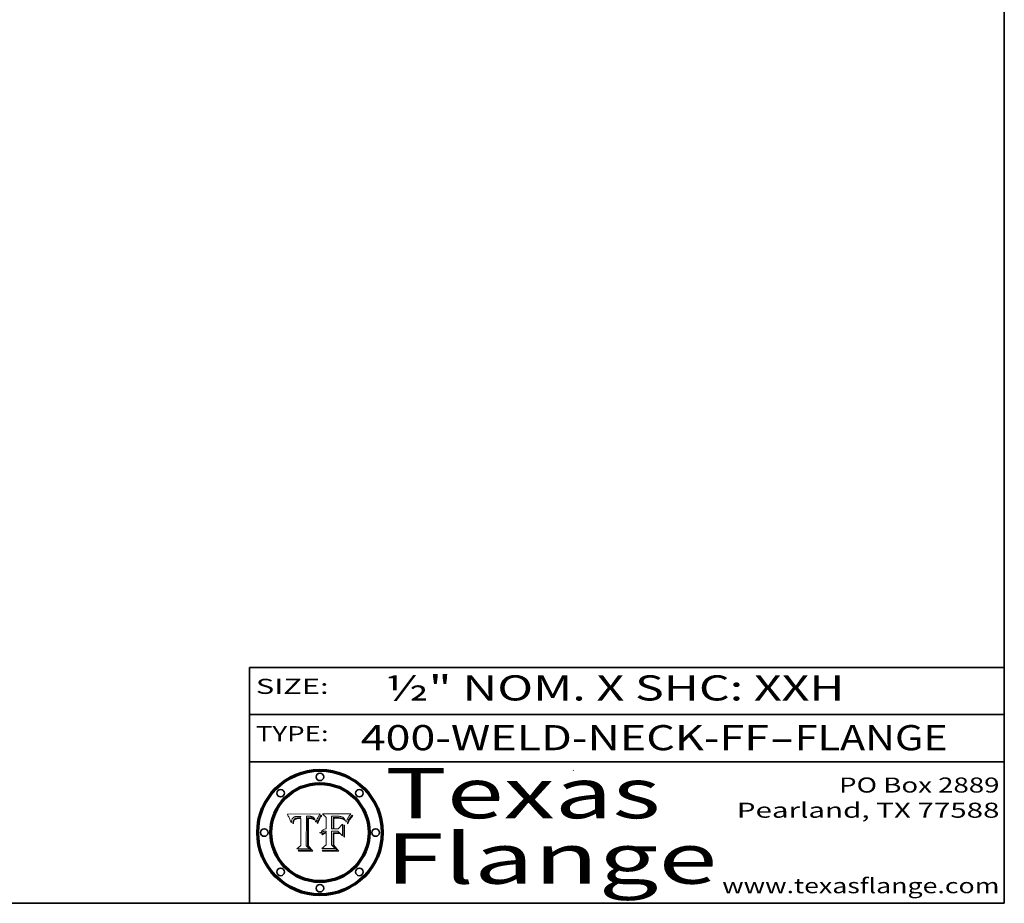
# Model space of a CAD drawing. Extents: x 0 to 10.8, y 0 to 8.2.
# Drawn here: x 6.8 to 10.8, y 0.2 to 3.8 of the extents above; entities that cross this region are included whole.
import ezdxf
from ezdxf.enums import TextEntityAlignment as Align

# ---------------------------------------------------------------- set-up
doc = ezdxf.new("R2010")
doc.units = 0
doc.header["$MEASUREMENT"] = 0
doc.layers.get('0').update_dxf_attribs({"lineweight": 13})
doc.layers.add('1', color=7, linetype='Continuous', lineweight=13)
doc.styles.get("Standard").update_dxf_attribs({"font": 'isocp.shx'})

# ---------------------------------------------------------------- blocks, each defined once
blk = doc.blocks.new('BLOCK1')
at = {"color": 7, "lineweight": 13, "ltscale": 0.03937}
for s, p, p2 in [('400-WELD-NECK-FF', (8.191513, 0.858248), (9.814373, 0.858248)), ('FLANGE', (9.91742, 0.858248), (10.525041, 0.858248)), ('-', (9.815896, 0.858248), (9.915896, 0.858248))]:
    blk.add_text(s, height=0.1, dxfattribs=at).set_placement(p, p2, align=Align.FIT)
blk = doc.blocks.new('BLOCK2')
at = {"color": 7, "lineweight": 13, "ltscale": 0.03937}
for s, p, p2 in [('PO Box 2889', (10.093103, 0.689966), (10.730818, 0.689966)), ('Pearland, TX 77588', (9.686702, 0.589966), (10.730818, 0.589966)), ('www.texasflange.com', (9.628644, 0.289966), (10.730818, 0.289966))]:
    blk.add_text(s, height=0.06, dxfattribs=at).set_placement(p, p2, align=Align.FIT)
blk = doc.blocks.new('BLOCK3')
at = {"color": 7, "lineweight": 13, "ltscale": 0.03937}
for s, p, p2 in [('Texas', (8.289209, 0.587871), (9.383692, 0.587871)), ('Flange', (8.289209, 0.327871), (9.608945, 0.327871))]:
    blk.add_text(s, height=0.2, dxfattribs=at).set_placement(p, p2, align=Align.FIT)
blk = doc.blocks.new('BLOCK4')
at = {"color": 7, "lineweight": 5, "ltscale": 0.00324}
blk.add_line((8.029831, 0.605292), (7.900255, 0.604209), dxfattribs=at)
at = {"color": 7, "lineweight": 5, "ltscale": 0.000103}
blk.add_line((7.900255, 0.604209), (7.902151, 0.600546), dxfattribs=at)
at = {"color": 7, "lineweight": 5, "ltscale": 0.0001}
blk.add_line((7.902151, 0.600546), (7.903945, 0.596951), dxfattribs=at)
at = {"color": 7, "lineweight": 5, "ltscale": 9.8e-05}
blk.add_line((7.903945, 0.596951), (7.905638, 0.593424), dxfattribs=at)
at = {"color": 7, "lineweight": 5, "ltscale": 9.5e-05}
for p, q in [((7.905638, 0.593424), (7.907229, 0.589967)), ((7.913659, 0.573722), (7.915938, 0.570681))]:
    blk.add_line(p, q, dxfattribs=at)
at = {"color": 7, "lineweight": 5, "ltscale": 9.3e-05}
blk.add_line((7.907229, 0.589967), (7.908719, 0.58658), dxfattribs=at)
at = {"color": 7, "lineweight": 5, "ltscale": 4.5e-05}
for p, q in [((7.919549, 0.585767), (7.920506, 0.587294)), ((7.935095, 0.588473), (7.933397, 0.587925)), ((7.996287, 0.5948), (7.997995, 0.594276)), ((7.92513, 0.573132), (7.925573, 0.574872)), ((7.937799, 0.586203), (7.939577, 0.586511))]:
    blk.add_line(p, q, dxfattribs=at)
at = {"color": 7, "lineweight": 5, "ltscale": 4.3e-05}
for p, q in [((7.920506, 0.587294), (7.921574, 0.588665)), ((7.997995, 0.594276), (7.99958, 0.593658)), ((7.92516, 0.581064), (7.924381, 0.579533)), ((8.018954, 0.58536), (8.019684, 0.586917))]:
    blk.add_line(p, q, dxfattribs=at)
at = {"color": 7, "lineweight": 5, "ltscale": 4.2e-05}
for p, q in [((7.921574, 0.588665), (7.922751, 0.58988)), ((7.922751, 0.58988), (7.924063, 0.590958)), ((7.933397, 0.587925), (7.931839, 0.587279)), ((8.00581, 0.589025), (8.006836, 0.587694)), ((8.019684, 0.586917), (8.020426, 0.588405)), ((7.925573, 0.574872), (7.926092, 0.57648)), ((7.936151, 0.585809), (7.937799, 0.586203))]:
    blk.add_line(p, q, dxfattribs=at)
at = {"color": 7, "lineweight": 5, "ltscale": 4.4e-05}
for p, q in [((7.924063, 0.590958), (7.92553, 0.591923)), ((8.006836, 0.587694), (8.007806, 0.586212)), ((8.029019, 0.60375), (8.029831, 0.605292)), ((8.018235, 0.583734), (8.018954, 0.58536))]:
    blk.add_line(p, q, dxfattribs=at)
at = {"color": 7, "lineweight": 5, "ltscale": 4.6e-05}
for p, q in [((7.92553, 0.591923), (7.927152, 0.592775)), ((7.924381, 0.579533), (7.923684, 0.577847)), ((8.017528, 0.582038), (8.018235, 0.583734))]:
    blk.add_line(p, q, dxfattribs=at)
at = {"color": 7, "lineweight": 5, "ltscale": 4.8e-05}
for p, q in [((7.927152, 0.592775), (7.92893, 0.593513)), ((7.923684, 0.577847), (7.923073, 0.576006)), ((7.924766, 0.571259), (7.92513, 0.573132)), ((7.939577, 0.586511), (7.941484, 0.58673))]:
    blk.add_line(p, q, dxfattribs=at)
at = {"color": 7, "lineweight": 5, "ltscale": 5.1e-05}
for p, q in [((7.92893, 0.593513), (7.930864, 0.594138)), ((7.944881, 0.595532), (7.946936, 0.595454)), ((7.924478, 0.569252), (7.924766, 0.571259)), ((7.941484, 0.58673), (7.943519, 0.58686)), ((8.015467, 0.576534), (8.016143, 0.578438))]:
    blk.add_line(p, q, dxfattribs=at)
at = {"color": 7, "lineweight": 5, "ltscale": 4e-05}
for p, q in [((7.931839, 0.587279), (7.930418, 0.586532)), ((8.004733, 0.590204), (8.00581, 0.589025)), ((8.020426, 0.588405), (8.021177, 0.589826)), ((7.93463, 0.585327), (7.936151, 0.585809))]:
    blk.add_line(p, q, dxfattribs=at)
at = {"color": 7, "lineweight": 5, "ltscale": 5.4e-05}
for p, q in [((7.930864, 0.594138), (7.932953, 0.594648)), ((7.949034, 0.595323), (7.951177, 0.595142)), ((7.924266, 0.567111), (7.924478, 0.569252)), ((7.943519, 0.58686), (7.945682, 0.586905)), ((8.014147, 0.572519), (8.014802, 0.574562))]:
    blk.add_line(p, q, dxfattribs=at)
at = {"color": 7, "lineweight": 5, "ltscale": 5.7e-05}
for p, q in [((7.932953, 0.594648), (7.9352, 0.595046)), ((7.943286, 0.589667), (7.941029, 0.589518)), ((8.012525, 0.574142), (8.014147, 0.572519))]:
    blk.add_line(p, q, dxfattribs=at)
at = {"color": 7, "lineweight": 5, "ltscale": 4.7e-05}
for p, q in [((7.936934, 0.588921), (7.935095, 0.588473)), ((7.994457, 0.595229), (7.996287, 0.5948)), ((7.918703, 0.584081), (7.919549, 0.585767)), ((8.007806, 0.586212), (8.008726, 0.584579)), ((8.01683, 0.580272), (8.017528, 0.582038))]:
    blk.add_line(p, q, dxfattribs=at)
at = {"color": 7, "lineweight": 5, "ltscale": 6e-05}
for p, q in [((7.9352, 0.595046), (7.9376, 0.595331)), ((7.945682, 0.589716), (7.943286, 0.589667))]:
    blk.add_line(p, q, dxfattribs=at)
at = {"color": 7, "lineweight": 5, "ltscale": 5e-05}
for p, q in [((7.938912, 0.589269), (7.936934, 0.588921)), ((7.94287, 0.595557), (7.944881, 0.595532)), ((7.917966, 0.58224), (7.918703, 0.584081)), ((8.008726, 0.584579), (8.009591, 0.582795))]:
    blk.add_line(p, q, dxfattribs=at)
at = {"color": 7, "lineweight": 5, "ltscale": 6.4e-05}
blk.add_line((7.9376, 0.595331), (7.940158, 0.5955), dxfattribs=at)
at = {"color": 7, "lineweight": 5, "ltscale": 5.3e-05}
for p, q in [((7.941029, 0.589518), (7.938912, 0.589269)), ((7.946936, 0.595454), (7.949034, 0.595323)), ((8.009591, 0.582795), (8.010404, 0.580859))]:
    blk.add_line(p, q, dxfattribs=at)
at = {"color": 7, "lineweight": 5, "ltscale": 6.8e-05}
blk.add_line((7.940158, 0.5955), (7.94287, 0.595557), dxfattribs=at)
at = {"color": 7, "lineweight": 5, "ltscale": 0.000162}
blk.add_line((7.952171, 0.589608), (7.945682, 0.589716), dxfattribs=at)
at = {"color": 7, "lineweight": 5, "ltscale": 5.5e-05}
for p, q in [((7.951177, 0.595142), (7.953361, 0.594908)), ((7.988236, 0.595943), (7.990431, 0.595799)), ((7.916824, 0.578087), (7.917339, 0.580242)), ((7.922543, 0.574013), (7.922096, 0.571866))]:
    blk.add_line(p, q, dxfattribs=at)
at = {"color": 7, "lineweight": 5, "ltscale": 0.000136}
blk.add_line((7.953361, 0.594908), (7.952171, 0.589608), dxfattribs=at)
at = {"color": 7, "lineweight": 5, "ltscale": 0.002931}
blk.add_line((7.974885, 0.478313), (7.976183, 0.595557), dxfattribs=at)
at = {"color": 7, "lineweight": 5, "ltscale": 4.9e-05}
for p, q in [((7.976183, 0.595557), (7.97813, 0.595713)), ((7.97813, 0.595713), (7.980077, 0.595835)), ((7.980077, 0.595835), (7.982024, 0.59592)), ((7.982024, 0.59592), (7.983971, 0.595973)), ((7.983971, 0.595973), (7.985918, 0.595991)), ((7.992506, 0.595562), (7.994457, 0.595229)), ((8.016143, 0.578438), (8.01683, 0.580272))]:
    blk.add_line(p, q, dxfattribs=at)
at = {"color": 7, "lineweight": 5, "ltscale": 5.8e-05}
for p, q in [((7.985918, 0.595991), (7.988236, 0.595943)), ((7.922096, 0.571866), (7.921734, 0.569565))]:
    blk.add_line(p, q, dxfattribs=at)
at = {"color": 7, "lineweight": 5, "ltscale": 5.2e-05}
for p, q in [((7.990431, 0.595799), (7.992506, 0.595562)), ((7.917339, 0.580242), (7.917966, 0.58224)), ((7.923073, 0.576006), (7.922543, 0.574013)), ((8.014802, 0.574562), (8.015467, 0.576534))]:
    blk.add_line(p, q, dxfattribs=at)
at = {"color": 7, "lineweight": 5, "ltscale": 4.1e-05}
for p, q in [((7.99958, 0.593658), (8.001043, 0.592944)), ((7.926023, 0.582444), (7.92516, 0.581064))]:
    blk.add_line(p, q, dxfattribs=at)
at = {"color": 7, "lineweight": 5, "ltscale": 3.9e-05}
for p, q in [((8.001043, 0.592944), (8.002384, 0.592136)), ((7.926968, 0.58367), (7.926023, 0.582444))]:
    blk.add_line(p, q, dxfattribs=at)
at = {"color": 7, "lineweight": 5, "ltscale": 3.8e-05}
for p, q in [((8.002384, 0.592136), (8.003601, 0.591231)), ((8.003601, 0.591231), (8.004733, 0.590204)), ((7.930418, 0.586532), (7.929138, 0.585687)), ((7.93324, 0.584759), (7.93463, 0.585327))]:
    blk.add_line(p, q, dxfattribs=at)
at = {"color": 7, "lineweight": 5, "ltscale": 0.0004}
blk.add_line((8.021177, 0.589826), (8.029019, 0.60375), dxfattribs=at)
at = {"color": 7, "lineweight": 5, "ltscale": 9e-05}
blk.add_line((7.908719, 0.58658), (7.910106, 0.583262), dxfattribs=at)
at = {"color": 7, "lineweight": 5, "ltscale": 8.7e-05}
blk.add_line((7.910106, 0.583262), (7.911392, 0.580013), dxfattribs=at)
at = {"color": 7, "lineweight": 5, "ltscale": 8.5e-05}
blk.add_line((7.911392, 0.580013), (7.912577, 0.576833), dxfattribs=at)
at = {"color": 7, "lineweight": 5, "ltscale": 8.2e-05}
blk.add_line((7.912577, 0.576833), (7.913659, 0.573722), dxfattribs=at)
at = {"color": 7, "lineweight": 5, "ltscale": 6.6e-05}
blk.add_line((7.915938, 0.570681), (7.916123, 0.573306), dxfattribs=at)
at = {"color": 7, "lineweight": 5, "ltscale": 6.2e-05}
for p, q in [((7.916123, 0.573306), (7.916418, 0.575775)), ((7.921734, 0.569565), (7.921454, 0.567111)), ((8.011871, 0.576531), (8.012525, 0.574142))]:
    blk.add_line(p, q, dxfattribs=at)
at = {"color": 7, "lineweight": 5, "ltscale": 5.9e-05}
for p, q in [((7.916418, 0.575775), (7.916824, 0.578087)), ((8.011163, 0.578771), (8.011871, 0.576531))]:
    blk.add_line(p, q, dxfattribs=at)
at = {"color": 7, "lineweight": 5, "ltscale": 7e-05}
blk.add_line((7.921454, 0.567111), (7.924266, 0.567111), dxfattribs=at)
at = {"color": 7, "lineweight": 5, "ltscale": 7.7e-05}
blk.add_line((7.926092, 0.57648), (7.92736, 0.579297), dxfattribs=at)
at = {"color": 7, "lineweight": 5, "ltscale": 7.4e-05}
blk.add_line((7.929138, 0.585687), (7.926968, 0.58367), dxfattribs=at)
at = {"color": 7, "lineweight": 5, "ltscale": 6.9e-05}
for p, q in [((7.92736, 0.579297), (7.928935, 0.581582)), ((7.930843, 0.583356), (7.93324, 0.584759))]:
    blk.add_line(p, q, dxfattribs=at)
at = {"color": 7, "lineweight": 5, "ltscale": 6.5e-05}
blk.add_line((7.928935, 0.581582), (7.930843, 0.583356), dxfattribs=at)
at = {"color": 7, "lineweight": 5, "ltscale": 0.000192}
blk.add_line((7.945682, 0.586905), (7.953361, 0.586796), dxfattribs=at)
at = {"color": 7, "lineweight": 5, "ltscale": 0.00269}
blk.add_line((7.953361, 0.586796), (7.953361, 0.479178), dxfattribs=at)
at = {"color": 7, "lineweight": 5, "ltscale": 5.6e-05}
blk.add_line((8.010404, 0.580859), (8.011163, 0.578771), dxfattribs=at)
at = {"color": 7, "lineweight": 5, "ltscale": 0.000493}
blk.add_line((7.953361, 0.479178), (7.93822, 0.466523), dxfattribs=at)
at = {"color": 7, "lineweight": 5, "ltscale": 0.000434}
blk.add_line((7.987647, 0.466523), (7.974885, 0.478313), dxfattribs=at)
at = {"color": 7, "lineweight": 5, "ltscale": 0.001236}
blk.add_line((7.93822, 0.466523), (7.987647, 0.466523), dxfattribs=at)
blk = doc.blocks.new('BLOCK5')
at = {"color": 7, "lineweight": 5, "ltscale": 0.000505}
blk.add_line((8.03978, 0.605292), (8.054382, 0.591339), dxfattribs=at)
at = {"color": 7, "lineweight": 5, "ltscale": 0.002807}
blk.add_line((8.152051, 0.605292), (8.03978, 0.605292), dxfattribs=at)
at = {"color": 7, "lineweight": 5, "ltscale": 0.001141}
blk.add_line((8.054382, 0.591339), (8.054382, 0.545696), dxfattribs=at)
at = {"color": 7, "lineweight": 5, "ltscale": 0.001265}
blk.add_line((8.076014, 0.545696), (8.076014, 0.596315), dxfattribs=at)
at = {"color": 7, "lineweight": 5, "ltscale": 0.0001}
blk.add_line((8.076014, 0.596315), (8.080016, 0.596207), dxfattribs=at)
at = {"color": 7, "lineweight": 5, "ltscale": 0.000262}
blk.add_line((8.080016, 0.596207), (8.090507, 0.596099), dxfattribs=at)
at = {"color": 7, "lineweight": 5, "ltscale": 7.8e-05}
for p, q in [((8.085749, 0.590474), (8.082612, 0.590366)), ((8.117954, 0.587933), (8.115029, 0.588965))]:
    blk.add_line(p, q, dxfattribs=at)
at = {"color": 7, "lineweight": 5, "ltscale": 0.001117}
blk.add_line((8.082612, 0.590366), (8.082612, 0.545696), dxfattribs=at)
at = {"color": 7, "lineweight": 5, "ltscale": 6.7e-05}
for p, q in [((8.085316, 0.587445), (8.087994, 0.58764)), ((8.120915, 0.584246), (8.123219, 0.582873)), ((8.036938, 0.537626), (8.03538, 0.535451)), ((8.043013, 0.542615), (8.040755, 0.541208))]:
    blk.add_line(p, q, dxfattribs=at)
at = {"color": 7, "lineweight": 5, "ltscale": 0.001044}
blk.add_line((8.085316, 0.545696), (8.085316, 0.587445), dxfattribs=at)
at = {"color": 7, "lineweight": 5, "ltscale": 6.8e-05}
for p, q in [((8.088465, 0.590591), (8.085749, 0.590474)), ((8.122807, 0.58518), (8.120546, 0.586671))]:
    blk.add_line(p, q, dxfattribs=at)
at = {"color": 7, "lineweight": 5, "ltscale": 6.3e-05}
for p, q in [((8.087994, 0.58764), (8.090491, 0.587792)), ((8.09689, 0.587987), (8.099417, 0.587969)), ((8.126338, 0.581511), (8.124737, 0.583461)), ((8.127607, 0.579333), (8.126338, 0.581511))]:
    blk.add_line(p, q, dxfattribs=at)
at = {"color": 7, "lineweight": 5, "ltscale": 7e-05}
for p, q in [((8.091251, 0.590682), (8.088465, 0.590591)), ((8.130044, 0.580736), (8.131463, 0.578313))]:
    blk.add_line(p, q, dxfattribs=at)
at = {"color": 7, "lineweight": 5, "ltscale": 5.8e-05}
for p, q in [((8.090491, 0.587792), (8.092805, 0.5879)), ((8.110827, 0.595125), (8.113085, 0.594648)), ((8.134311, 0.572844), (8.135177, 0.575007))]:
    blk.add_line(p, q, dxfattribs=at)
at = {"color": 7, "lineweight": 5, "ltscale": 0.000154}
blk.add_line((8.090507, 0.596099), (8.096672, 0.596207), dxfattribs=at)
at = {"color": 7, "lineweight": 5, "ltscale": 7.1e-05}
for p, q in [((8.094107, 0.590747), (8.091251, 0.590682)), ((8.102909, 0.596033), (8.10574, 0.595817)), ((8.140617, 0.587735), (8.14189, 0.590261)), ((8.113329, 0.586844), (8.116087, 0.586202))]:
    blk.add_line(p, q, dxfattribs=at)
at = {"color": 7, "lineweight": 5, "ltscale": 5.3e-05}
for p, q in [((8.092805, 0.5879), (8.094938, 0.587964)), ((8.104068, 0.587826), (8.106191, 0.5877)), ((8.124398, 0.58835), (8.125804, 0.586758)), ((8.136889, 0.57926), (8.137697, 0.581201))]:
    blk.add_line(p, q, dxfattribs=at)
at = {"color": 7, "lineweight": 5, "ltscale": 7.3e-05}
blk.add_line((8.097032, 0.590786), (8.094107, 0.590747), dxfattribs=at)
at = {"color": 7, "lineweight": 5, "ltscale": 4.9e-05}
for p, q in [((8.094938, 0.587964), (8.09689, 0.587987)), ((8.122994, 0.589734), (8.124398, 0.58835)), ((8.148372, 0.600311), (8.149522, 0.601895)), ((8.137697, 0.581201), (8.138474, 0.583019)), ((8.038381, 0.532799), (8.04004, 0.533868)), ((8.047222, 0.536498), (8.049152, 0.536744)), ((8.052347, 0.531458), (8.050394, 0.531249))]:
    blk.add_line(p, q, dxfattribs=at)
at = {"color": 7, "lineweight": 5, "ltscale": 8e-05}
for p, q in [((8.096672, 0.596207), (8.099887, 0.596163)), ((8.054382, 0.545696), (8.051189, 0.545309))]:
    blk.add_line(p, q, dxfattribs=at)
at = {"color": 7, "lineweight": 5, "ltscale": 7.5e-05}
for p, q in [((8.100026, 0.590798), (8.097032, 0.590786)), ((8.131463, 0.578313), (8.132887, 0.575682))]:
    blk.add_line(p, q, dxfattribs=at)
at = {"color": 7, "lineweight": 5, "ltscale": 6e-05}
blk.add_line((8.099417, 0.587969), (8.101811, 0.587915), dxfattribs=at)
at = {"color": 7, "lineweight": 5, "ltscale": 7.6e-05}
for p, q in [((8.099887, 0.596163), (8.102909, 0.596033)), ((8.051189, 0.545309), (8.048231, 0.544665))]:
    blk.add_line(p, q, dxfattribs=at)
at = {"color": 7, "lineweight": 5, "ltscale": 0.000106}
blk.add_line((8.104273, 0.590684), (8.100026, 0.590798), dxfattribs=at)
at = {"color": 7, "lineweight": 5, "ltscale": 5.6e-05}
for p, q in [((8.101811, 0.587915), (8.104068, 0.587826)), ((8.136049, 0.577196), (8.136889, 0.57926))]:
    blk.add_line(p, q, dxfattribs=at)
at = {"color": 7, "lineweight": 5, "ltscale": 9.8e-05}
blk.add_line((8.108189, 0.59034), (8.104273, 0.590684), dxfattribs=at)
at = {"color": 7, "lineweight": 5, "ltscale": 6.6e-05}
for p, q in [((8.10574, 0.595817), (8.108379, 0.595514)), ((8.118538, 0.585356), (8.120915, 0.584246)), ((8.128628, 0.582951), (8.130044, 0.580736)), ((8.03873, 0.539544), (8.036938, 0.537626)), ((8.040755, 0.541208), (8.03873, 0.539544))]:
    blk.add_line(p, q, dxfattribs=at)
at = {"color": 7, "lineweight": 5, "ltscale": 5e-05}
for p, q in [((8.106191, 0.5877), (8.108179, 0.58754)), ((8.11515, 0.594086), (8.117024, 0.593438)), ((8.049152, 0.536744), (8.051138, 0.536826))]:
    blk.add_line(p, q, dxfattribs=at)
at = {"color": 7, "lineweight": 5, "ltscale": 4.7e-05}
for p, q in [((8.108179, 0.58754), (8.110031, 0.587343)), ((8.032967, 0.530337), (8.033725, 0.528606))]:
    blk.add_line(p, q, dxfattribs=at)
at = {"color": 7, "lineweight": 5, "ltscale": 9.1e-05}
blk.add_line((8.111775, 0.589767), (8.108189, 0.59034), dxfattribs=at)
at = {"color": 7, "lineweight": 5, "ltscale": 6.2e-05}
blk.add_line((8.108379, 0.595514), (8.110827, 0.595125), dxfattribs=at)
at = {"color": 7, "lineweight": 5, "ltscale": 4.3e-05}
for p, q in [((8.110031, 0.587343), (8.111747, 0.587112)), ((8.118707, 0.592701), (8.120198, 0.591881)), ((8.120198, 0.591881), (8.121594, 0.59091)), ((8.13922, 0.584714), (8.139935, 0.586286))]:
    blk.add_line(p, q, dxfattribs=at)
at = {"color": 7, "lineweight": 5, "ltscale": 4e-05}
for p, q in [((8.111747, 0.587112), (8.113329, 0.586844)), ((8.139935, 0.586286), (8.140617, 0.587735)), ((8.045129, 0.526349), (8.046567, 0.527039)), ((8.046567, 0.527039), (8.048048, 0.527603)), ((8.048048, 0.527603), (8.049571, 0.528042)), ((8.049571, 0.528042), (8.051134, 0.528356)), ((8.051134, 0.528356), (8.052737, 0.528543)), ((8.052773, 0.536748), (8.054382, 0.53661))]:
    blk.add_line(p, q, dxfattribs=at)
at = {"color": 7, "lineweight": 5, "ltscale": 8.4e-05}
blk.add_line((8.115029, 0.588965), (8.111775, 0.589767), dxfattribs=at)
at = {"color": 7, "lineweight": 5, "ltscale": 5.4e-05}
for p, q in [((8.113085, 0.594648), (8.11515, 0.594086)), ((8.150747, 0.603555), (8.152051, 0.605292)), ((8.033725, 0.528606), (8.035222, 0.530168))]:
    blk.add_line(p, q, dxfattribs=at)
at = {"color": 7, "lineweight": 5, "ltscale": 4.6e-05}
for p, q in [((8.117024, 0.593438), (8.118707, 0.592701)), ((8.121594, 0.59091), (8.122994, 0.589734)), ((8.1473, 0.598802), (8.148372, 0.600311)), ((8.138474, 0.583019), (8.13922, 0.584714)), ((8.039021, 0.52592), (8.037725, 0.524604)), ((8.048522, 0.530904), (8.046733, 0.53042))]:
    blk.add_line(p, q, dxfattribs=at)
at = {"color": 7, "lineweight": 5, "ltscale": 7.2e-05}
for p, q in [((8.120546, 0.586671), (8.117954, 0.587933)), ((8.125449, 0.581235), (8.127607, 0.579333)), ((8.034058, 0.533022), (8.032967, 0.530337)), ((8.048231, 0.544665), (8.045504, 0.543768))]:
    blk.add_line(p, q, dxfattribs=at)
at = {"color": 7, "lineweight": 5, "ltscale": 6.1e-05}
for p, q in [((8.14189, 0.590261), (8.143089, 0.592394)), ((8.127215, 0.584958), (8.128628, 0.582951))]:
    blk.add_line(p, q, dxfattribs=at)
at = {"color": 7, "lineweight": 5, "ltscale": 6.9e-05}
for p, q in [((8.143089, 0.592394), (8.144543, 0.594729)), ((8.123219, 0.582873), (8.125449, 0.581235)), ((8.03538, 0.535451), (8.034058, 0.533022)), ((8.045504, 0.543768), (8.043013, 0.542615))]:
    blk.add_line(p, q, dxfattribs=at)
at = {"color": 7, "lineweight": 5, "ltscale": 3.8e-05}
blk.add_line((8.144543, 0.594729), (8.145386, 0.596012), dxfattribs=at)
at = {"color": 7, "lineweight": 5, "ltscale": 4.1e-05}
for p, q in [((8.145386, 0.596012), (8.146304, 0.597369)), ((8.042372, 0.524592), (8.04373, 0.525533)), ((8.04373, 0.525533), (8.045129, 0.526349)), ((8.051138, 0.536826), (8.052773, 0.536748)), ((8.052737, 0.528543), (8.054382, 0.528606))]:
    blk.add_line(p, q, dxfattribs=at)
at = {"color": 7, "lineweight": 5, "ltscale": 4.4e-05}
for p, q in [((8.146304, 0.597369), (8.1473, 0.598802)), ((8.03978, 0.522333), (8.041057, 0.523526))]:
    blk.add_line(p, q, dxfattribs=at)
at = {"color": 7, "lineweight": 5, "ltscale": 5.2e-05}
for p, q in [((8.149522, 0.601895), (8.150747, 0.603555)), ((8.035222, 0.530168), (8.036774, 0.531566))]:
    blk.add_line(p, q, dxfattribs=at)
at = {"color": 7, "lineweight": 5, "ltscale": 0.000629}
blk.add_line((8.118953, 0.563975), (8.101647, 0.545696), dxfattribs=at)
at = {"color": 7, "lineweight": 5, "ltscale": 6.5e-05}
for p, q in [((8.116087, 0.586202), (8.118538, 0.585356)), ((8.124737, 0.583461), (8.122807, 0.58518))]:
    blk.add_line(p, q, dxfattribs=at)
at = {"color": 7, "lineweight": 5, "ltscale": 0.001133}
blk.add_line((8.118953, 0.518655), (8.118953, 0.563975), dxfattribs=at)
at = {"color": 7, "lineweight": 5, "ltscale": 5.7e-05}
blk.add_line((8.125804, 0.586758), (8.127215, 0.584958), dxfattribs=at)
at = {"color": 7, "lineweight": 5, "ltscale": 7.9e-05}
blk.add_line((8.132887, 0.575682), (8.134311, 0.572844), dxfattribs=at)
at = {"color": 7, "lineweight": 5, "ltscale": 5.9e-05}
blk.add_line((8.135177, 0.575007), (8.136049, 0.577196), dxfattribs=at)
at = {"color": 7, "lineweight": 5, "ltscale": 5.1e-05}
for p, q in [((8.036774, 0.531566), (8.038381, 0.532799)), ((8.054382, 0.531527), (8.052347, 0.531458))]:
    blk.add_line(p, q, dxfattribs=at)
at = {"color": 7, "lineweight": 5, "ltscale": 7.7e-05}
blk.add_line((8.037725, 0.524604), (8.03978, 0.522333), dxfattribs=at)
at = {"color": 7, "lineweight": 5, "ltscale": 4.5e-05}
for p, q in [((8.0404, 0.527097), (8.039021, 0.52592)), ((8.041859, 0.528135), (8.0404, 0.527097)), ((8.043403, 0.529035), (8.041859, 0.528135)), ((8.045027, 0.529796), (8.043403, 0.529035)), ((8.046733, 0.53042), (8.045027, 0.529796))]:
    blk.add_line(p, q, dxfattribs=at)
at = {"color": 7, "lineweight": 5, "ltscale": 4.8e-05}
for p, q in [((8.04004, 0.533868), (8.041754, 0.534771)), ((8.041754, 0.534771), (8.043522, 0.535512)), ((8.043522, 0.535512), (8.045345, 0.536087)), ((8.045345, 0.536087), (8.047222, 0.536498)), ((8.050394, 0.531249), (8.048522, 0.530904))]:
    blk.add_line(p, q, dxfattribs=at)
at = {"color": 7, "lineweight": 5, "ltscale": 4.2e-05}
blk.add_line((8.041057, 0.523526), (8.042372, 0.524592), dxfattribs=at)
at = {"color": 7, "lineweight": 5, "ltscale": 0.000127}
blk.add_line((8.054382, 0.53661), (8.054382, 0.531527), dxfattribs=at)
at = {"color": 7, "lineweight": 5, "ltscale": 0.001163}
blk.add_line((8.054382, 0.528606), (8.054382, 0.482097), dxfattribs=at)
at = {"color": 7, "lineweight": 5, "ltscale": 0.000165}
blk.add_line((8.082612, 0.545696), (8.076014, 0.545696), dxfattribs=at)
at = {"color": 7, "lineweight": 5, "ltscale": 0.001363}
blk.add_line((8.076014, 0.482097), (8.076014, 0.53661), dxfattribs=at)
at = {"color": 7, "lineweight": 5, "ltscale": 0.000619}
blk.add_line((8.076014, 0.53661), (8.100782, 0.53661), dxfattribs=at)
at = {"color": 7, "lineweight": 5, "ltscale": 0.000408}
blk.add_line((8.101647, 0.545696), (8.085316, 0.545696), dxfattribs=at)
at = {"color": 7, "lineweight": 5, "ltscale": 0.000639}
blk.add_line((8.100782, 0.53661), (8.118953, 0.518655), dxfattribs=at)
at = {"color": 7, "lineweight": 5, "ltscale": 0.000564}
blk.add_line((8.054382, 0.482097), (8.036753, 0.468038), dxfattribs=at)
at = {"color": 7, "lineweight": 5, "ltscale": 0.000493}
blk.add_line((8.089859, 0.468038), (8.076014, 0.482097), dxfattribs=at)
at = {"color": 7, "lineweight": 5, "ltscale": 0.001328}
blk.add_line((8.036753, 0.468038), (8.089859, 0.468038), dxfattribs=at)

msp = doc.modelspace()

# ---------------------------------------------------------------- linework, layer by layer
at = {"color": 7, "lineweight": 13, "ltscale": 0.03937}
for points in [[(8.029831, 0.605292), (8.029019, 0.60375), (8.021177, 0.589826), (8.020426, 0.588405), (8.019684, 0.586917), (8.018954, 0.58536), (8.018235, 0.583734), (8.017528, 0.582038), (8.01683, 0.580272), (8.016143, 0.578438), (8.015467, 0.576534), (8.014802, 0.574562), (8.014147, 0.572519), (8.012525, 0.574142), (8.011871, 0.576531), (8.011163, 0.578771), (8.010404, 0.580859), (8.009591, 0.582795), (8.008726, 0.584579), (8.007806, 0.586212), (8.006836, 0.587694), (8.00581, 0.589025), (8.004733, 0.590204), (8.003601, 0.591231), (8.002384, 0.592136), (8.001043, 0.592944), (7.99958, 0.593658), (7.997995, 0.594276), (7.996287, 0.5948), (7.994457, 0.595229), (7.992506, 0.595562), (7.990431, 0.595799), (7.988236, 0.595943), (7.985918, 0.595991), (7.983971, 0.595973), (7.982024, 0.59592), (7.980077, 0.595835), (7.97813, 0.595713), (7.976183, 0.595557), (7.974885, 0.478313), (7.987647, 0.466523), (7.93822, 0.466523), (7.953361, 0.479178), (7.953361, 0.586796), (7.945682, 0.586905), (7.943519, 0.58686), (7.941484, 0.58673), (7.939577, 0.586511), (7.937799, 0.586203), (7.936151, 0.585809), (7.93463, 0.585327), (7.93324, 0.584759), (7.930843, 0.583356), (7.928935, 0.581582), (7.92736, 0.579297), (7.926092, 0.57648), (7.925573, 0.574872), (7.92513, 0.573132), (7.924766, 0.571259), (7.924478, 0.569252), (7.924266, 0.567111), (7.921454, 0.567111), (7.921734, 0.569565), (7.922096, 0.571866), (7.922543, 0.574013), (7.923073, 0.576006), (7.923684, 0.577847), (7.924381, 0.579533), (7.92516, 0.581064), (7.926023, 0.582444), (7.926968, 0.58367), (7.929138, 0.585687), (7.930418, 0.586532), (7.931839, 0.587279), (7.933397, 0.587925), (7.935095, 0.588473), (7.936934, 0.588921), (7.938912, 0.589269), (7.941029, 0.589518), (7.943286, 0.589667), (7.945682, 0.589716), (7.952171, 0.589608), (7.953361, 0.594908), (7.951177, 0.595142), (7.949034, 0.595323), (7.946936, 0.595454), (7.944881, 0.595532), (7.94287, 0.595557), (7.940158, 0.5955), (7.9376, 0.595331), (7.9352, 0.595046), (7.932953, 0.594648), (7.930864, 0.594138), (7.92893, 0.593513), (7.927152, 0.592775), (7.92553, 0.591923), (7.924063, 0.590958), (7.922751, 0.58988), (7.921574, 0.588665), (7.920506, 0.587294), (7.919549, 0.585767), (7.918703, 0.584081), (7.917966, 0.58224), (7.917339, 0.580242), (7.916824, 0.578087), (7.916418, 0.575775), (7.916123, 0.573306), (7.915938, 0.570681), (7.913659, 0.573722), (7.912577, 0.576833), (7.911392, 0.580013), (7.910106, 0.583262), (7.908719, 0.58658), (7.907229, 0.589967), (7.905638, 0.593424), (7.903945, 0.596951), (7.902151, 0.600546), (7.900255, 0.604209)], [(8.007766, 0.581604), (8.006072, 0.582632), (8.004322, 0.583551), (8.002516, 0.584363), (8.000652, 0.585066), (7.998734, 0.58566), (7.996758, 0.586148), (7.994728, 0.586526), (7.992641, 0.586796), (7.990496, 0.586959), (7.988297, 0.587013), (7.986785, 0.586983), (7.985234, 0.586896), (7.983644, 0.586751), (7.983538, 0.477987), (8.000735, 0.457653), (7.945466, 0.457653), (7.942978, 0.460574), (7.994786, 0.460574), (7.980293, 0.477123), (7.980293, 0.589826), (7.986134, 0.589934), (7.988171, 0.589916), (7.990086, 0.589866), (7.991879, 0.589782), (7.993549, 0.589665), (7.995098, 0.589514), (7.997828, 0.589112), (8.000069, 0.588575), (8.001862, 0.587888), (8.003455, 0.586953), (8.004886, 0.585755), (8.006157, 0.584294), (8.007269, 0.582567)], [(8.036644, 0.598478), (8.035144, 0.596448), (8.033629, 0.594168), (8.032099, 0.591638), (8.030552, 0.588855), (8.028992, 0.585822), (8.027416, 0.582539), (8.025824, 0.579005), (8.024219, 0.575219), (8.022597, 0.571182), (8.020961, 0.566895), (8.018149, 0.567869), (8.020069, 0.573183), (8.021652, 0.577253), (8.023227, 0.581049), (8.024791, 0.584573), (8.026342, 0.587825), (8.027884, 0.590802), (8.029413, 0.593508), (8.030933, 0.595943), (8.032442, 0.598104), (8.03394, 0.599991)], [(8.03978, 0.605292), (8.152051, 0.605292), (8.150747, 0.603555), (8.149522, 0.601895), (8.148372, 0.600311), (8.1473, 0.598802), (8.146304, 0.597369), (8.145386, 0.596012), (8.144543, 0.594729), (8.143089, 0.592394), (8.14189, 0.590261), (8.140617, 0.587735), (8.139935, 0.586286), (8.13922, 0.584714), (8.138474, 0.583019), (8.137697, 0.581201), (8.136889, 0.57926), (8.136049, 0.577196), (8.135177, 0.575007), (8.134311, 0.572844), (8.132887, 0.575682), (8.131463, 0.578313), (8.130044, 0.580736), (8.128628, 0.582951), (8.127215, 0.584958), (8.125804, 0.586758), (8.124398, 0.58835), (8.122994, 0.589734), (8.121594, 0.59091), (8.120198, 0.591881), (8.118707, 0.592701), (8.117024, 0.593438), (8.11515, 0.594086), (8.113085, 0.594648), (8.110827, 0.595125), (8.108379, 0.595514), (8.10574, 0.595817), (8.102909, 0.596033), (8.099887, 0.596163), (8.096672, 0.596207), (8.090507, 0.596099), (8.080016, 0.596207), (8.076014, 0.596315), (8.076014, 0.545696), (8.082612, 0.545696), (8.082612, 0.590366), (8.085749, 0.590474), (8.088465, 0.590591), (8.091251, 0.590682), (8.094107, 0.590747), (8.097032, 0.590786), (8.100026, 0.590798), (8.104273, 0.590684), (8.108189, 0.59034), (8.111775, 0.589767), (8.115029, 0.588965), (8.117954, 0.587933), (8.120546, 0.586671), (8.122807, 0.58518), (8.124737, 0.583461), (8.126338, 0.581511), (8.127607, 0.579333), (8.125449, 0.581235), (8.123219, 0.582873), (8.120915, 0.584246), (8.118538, 0.585356), (8.116087, 0.586202), (8.113329, 0.586844), (8.111747, 0.587112), (8.110031, 0.587343), (8.108179, 0.58754), (8.106191, 0.5877), (8.104068, 0.587826), (8.101811, 0.587915), (8.099417, 0.587969), (8.09689, 0.587987), (8.094938, 0.587964), (8.092805, 0.5879), (8.090491, 0.587792), (8.087994, 0.58764), (8.085316, 0.587445), (8.085316, 0.545696), (8.101647, 0.545696), (8.118953, 0.563975), (8.118953, 0.518655), (8.100782, 0.53661), (8.076014, 0.53661), (8.076014, 0.482097), (8.089859, 0.468038), (8.036753, 0.468038), (8.054382, 0.482097), (8.054382, 0.528606), (8.052737, 0.528543), (8.051134, 0.528356), (8.049571, 0.528042), (8.048048, 0.527603), (8.046567, 0.527039), (8.045129, 0.526349), (8.04373, 0.525533), (8.042372, 0.524592), (8.041057, 0.523526), (8.03978, 0.522333), (8.037725, 0.524604), (8.039021, 0.52592), (8.0404, 0.527097), (8.041859, 0.528135), (8.043403, 0.529035), (8.045027, 0.529796), (8.046733, 0.53042), (8.048522, 0.530904), (8.050394, 0.531249), (8.052347, 0.531458), (8.054382, 0.531527), (8.054382, 0.53661), (8.052773, 0.536748), (8.051138, 0.536826), (8.049152, 0.536744), (8.047222, 0.536498), (8.045345, 0.536087), (8.043522, 0.535512), (8.041754, 0.534771), (8.04004, 0.533868), (8.038381, 0.532799), (8.036774, 0.531566), (8.035222, 0.530168), (8.033725, 0.528606), (8.032967, 0.530337), (8.034058, 0.533022), (8.03538, 0.535451), (8.036938, 0.537626), (8.03873, 0.539544), (8.040755, 0.541208), (8.043013, 0.542615), (8.045504, 0.543768), (8.048231, 0.544665), (8.051189, 0.545309), (8.054382, 0.545696), (8.054382, 0.591339)], [(8.160271, 0.598694), (8.157292, 0.595112), (8.154542, 0.59159), (8.152022, 0.588129), (8.149732, 0.584729), (8.147671, 0.581388), (8.145838, 0.578109), (8.144234, 0.57489), (8.142862, 0.571733), (8.141717, 0.568634), (8.140802, 0.565596), (8.138531, 0.567111), (8.139469, 0.570503), (8.140637, 0.573882), (8.142038, 0.577251), (8.14367, 0.58061), (8.145533, 0.583958), (8.147629, 0.587294), (8.149955, 0.590619), (8.152513, 0.593936), (8.155303, 0.597239), (8.158324, 0.600533)], [(8.126849, 0.560189), (8.126849, 0.513464), (8.124036, 0.515087), (8.124036, 0.561812)], [(8.107488, 0.527525), (8.085316, 0.527525), (8.085316, 0.481233), (8.104352, 0.457653), (8.041727, 0.457653), (8.039024, 0.460574), (8.098295, 0.460574), (8.082612, 0.479934), (8.082612, 0.530445), (8.104352, 0.530445)]]:
    msp.add_lwpolyline(points, close=True, dxfattribs=at)
at = {"color": 7, "lineweight": 70, "ltscale": 0.03937}
for radius in [0.2475, 0.195]:
    msp.add_circle((8.029755, 0.53125), radius, dxfattribs=at)
at = {"color": 7, "lineweight": 35, "ltscale": 0.03937}
for centre in [(8.029755, 0.7525), (7.873308, 0.687697), (8.186202, 0.687697), (7.808505, 0.53125), (8.251005, 0.53125), (7.873308, 0.374803), (8.186202, 0.374803), (8.029755, 0.31)]:
    msp.add_circle(centre, 0.015, dxfattribs=at)
at = {"color": 7, "lineweight": 5, "ltscale": 0.03937}
msp.add_point((8.029755, 0.53125), dxfattribs=at)
at = {"layer": '1', "color": 7, "lineweight": 35, "ltscale": 0.03937}
for p, q in [((10.75, 8.25), (10.75, 0.25)), ((7.75, 1.1875), (10.75, 1.1875)), ((7.75, 1.1875), (7.75, 0.25)), ((7.75, 1), (10.75, 1)), ((7.75, 0.8125), (10.75, 0.8125)), ((0.25, 0.25), (10.75, 0.25))]:
    msp.add_line(p, q, dxfattribs=at)
at = {"layer": '1', "color": 7, "lineweight": 35, "ltscale": 3.2e-05}
msp.add_line((9.035676, 0.778761), (9.036922, 0.778449), dxfattribs=at)

# ---------------------------------------------------------------- block references
at = {"lineweight": 0}
for name in ['BLOCK1', 'BLOCK3', 'BLOCK2', 'BLOCK4', 'BLOCK5']:
    msp.add_blockref(name, (0, 0), dxfattribs=at)

# ---------------------------------------------------------------- texts
at = {"color": 7, "lineweight": 13, "ltscale": 0.03937}
for s, height, p, p2 in [('SIZE:', 0.06, (7.774762, 1.08216), (8.064134, 1.08216)), ('½" NOM. X SHC: XXH', 0.1, (8.288643, 1.055967), (10.114551, 1.055967)), ('TYPE:', 0.06, (7.774762, 0.894218), (8.064134, 0.894218))]:
    msp.add_text(s, height=height, dxfattribs=at).set_placement(p, p2, align=Align.FIT)

doc.saveas('drawing.dxf')
